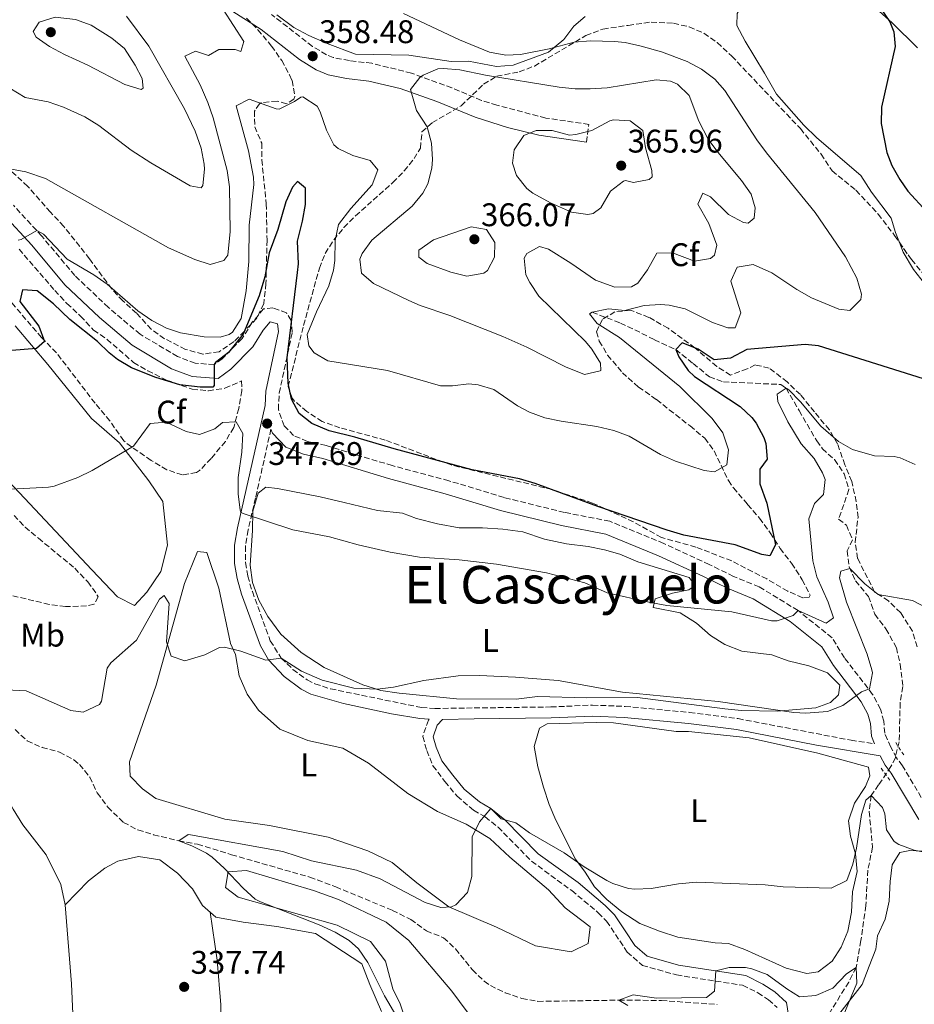
# Model space of a CAD drawing. Units: metres. Extents: x 594086 to 597538, y 4708249 to 4710609.
# Drawn here: x 595240 to 595514, y 4709771 to 4710073 of the extents above; entities that cross this region are included whole.
import ezdxf
from ezdxf.enums import TextEntityAlignment as Align

# ---------------------------------------------------------------- set-up
doc = ezdxf.new("R2010")
doc.units = ezdxf.units.M
doc.header["$MEASUREMENT"] = 0
doc.linetypes.add('DGN Style 2', pattern=[1.739922, 1.043953, -0.695969])
doc.linetypes.add('DGN Style 3', pattern=[2.435891, 1.739922, -0.695969])
for name, color, linetype, lineweight in [('Camino', 7, 'DGN Style 3', 0), ('Cota de punto acotado terreno', 7, 'Continuous', 0), ('Curva de nivel directora', 30, 'Continuous', 30), ('Curva de nivel intermedia', 30, 'Continuous', 0), ('Estanque', 4, 'Continuous', 0), ('Etiqueta de uso rústico', 92, 'Continuous', 0), ('Etiqueta de zona arbolada', 92, 'Continuous', 0), ('Línea de cambio de uso (parcela vista)', 92, 'Continuous', 0), ('Margen derecho', 7, 'Continuous', 0), ('Pontón-alcantarilla (pasos de agua)', 1, 'DGN Style 2', 0), ('Punto acotado terreno (símbolo)', 7, 'Continuous', 0), ('Texto de Área (paraje) menor', 7, 'Continuous', 0), ('Vaguada', 142, 'DGN Style 3', 13), ('Zona arbolada', 92, 'DGN Style 3', 0)]:
    doc.layers.add(name, color=color, linetype=linetype, lineweight=lineweight)
doc.styles.add('Style-Arial', font='arial.ttf')

# ---------------------------------------------------------------- blocks, each defined once
blk = doc.blocks.new('5PATER')
at = {"layer": 'Estanque', "linetype": 'Continuous', "lineweight": 0}
h = blk.add_hatch(color=51, dxfattribs=at)
edge = h.paths.add_edge_path()
edge.add_ellipse((0, 0), major_axis=(-0.11, -0.111), ratio=0.999422, start_angle=0, end_angle=360)

msp = doc.modelspace()

# ---------------------------------------------------------------- linework, layer by layer
at = {"layer": 'Camino', "color": 7, "linetype": 'DGN Style 3', "lineweight": 0}
for points in [[(595413.45, 4710035.3, 364.07), (595414.25, 4710040.78, 364.07), (595400.99, 4710042.72, 363), (595386.04, 4710046.64, 361.64), (595381.29, 4710048.14, 361.17), (595372.25, 4710051.98, 360.23), (595359.85, 4710056.46, 359.13), (595347.73, 4710059.5, 358.01), (595340.8, 4710060.31, 357.76), (595335.89, 4710061.27, 357.79), (595333.8, 4710062.12, 357.81), (595329.5, 4710064.68, 357.88), (595316.94, 4710074.42, 358.55)], [(595518.61, 4709830.38, 336.07), (595510.33, 4709844.3, 336.35), (595508.53, 4709846.7, 336.37), (595506.73, 4709849.98, 336.61), (595504.89, 4709854.3, 337.21), (595504.61, 4709857.9, 337.73), (595503.65, 4709861.58, 338.37), (595501.21, 4709866.14, 339.25), (595492.57, 4709877.34, 342.07), (595488.77, 4709883.5, 343.63), (595478.33, 4709891.82, 345.37), (595466.45, 4709899.1, 346.25), (595458.57, 4709902.3, 346.57), (595451.13, 4709905.98, 347.03), (595437.21, 4709912.38, 347.43), (595420.61, 4709919.18, 347.45), (595406.73, 4709921.9, 347.59), (595388.21, 4709926.46, 347.83), (595371.33, 4709931.59, 347.85), (595353.97, 4709936.23, 347.97), (595333.69, 4709942.39, 348.33), (595327.97, 4709943.67, 348.35), (595323.73, 4709945.43, 348.37), (595320.81, 4709948.39, 348.39), (595319.05, 4709953.43, 348.39), (595319.29, 4709958.47, 348.33), (595323.29, 4709977.03, 348.55), (595322.97, 4709980.71, 348.55), (595321.53, 4709983.03, 348.55), (595317.33, 4709984.55, 348.55), (595314.49, 4709984.23, 348.69), (595311.05, 4709980.15, 348.87), (595307.93, 4709975.19, 349.25), (595301.81, 4709968.95, 349.57), (595299.41, 4709967.19, 349.85), (595293.57, 4709967.59, 350.29), (595288.13, 4709969.67, 350.65), (595276.65, 4709976.47, 351.63), (595266.93, 4709984.71, 352.37), (595256.65, 4709994.47, 353.61), (595246.53, 4710006.55, 355.09), (595237.81, 4710015.99, 356.39)], [(595316.78, 4709947.39, 348.39), (595312.06, 4709926.37, 344.8), (595309.77, 4709916.55, 343.65), (595308.99, 4709911.58, 343.14), (595308.96, 4709906.54, 342.66), (595309.65, 4709902.39, 342.23), (595311.07, 4709897.63, 341.64), (595316.57, 4709882.55, 340.19), (595319.93, 4709877.27, 339.67), (595323.51, 4709873.82, 339.13), (595327.84, 4709870.6, 339.07), (595330.25, 4709869.35, 339.07), (595335.02, 4709867.85, 338.97), (595362.9, 4709862.12, 338.41), (595367.01, 4709861.83, 338.45), (595379.05, 4709861.99, 338.15), (595402.53, 4709862.3, 338.19), (595415.33, 4709862.86, 338.11), (595425.31, 4709862.47, 338.13), (595445.09, 4709860.62, 338.14), (595459.96, 4709858.72, 338.11), (595494.57, 4709852.1, 337.65), (595501.8, 4709851.01, 336.61)], [(595365.28, 4709858.58, 338.39), (595365.02, 4709858.29, 338.37), (595363.31, 4709853.26, 337.93), (595364.54, 4709848.98, 337.45), (595366.43, 4709844.29, 336.93), (595370.11, 4709839.44, 336.17), (595373.81, 4709834.94, 335.85), (595378.88, 4709830.65, 335.45), (595382.43, 4709828.63, 334.77), (595386.38, 4709825.46, 334.41), (595396.67, 4709815.01, 333.97), (595408.99, 4709806.04, 333.73), (595417.12, 4709799.24, 333.37), (595419.65, 4709796.67, 333.29), (595425.99, 4709787.22, 331.65), (595430.61, 4709783.14, 331.05), (595441.07, 4709780.18, 330.41), (595461.35, 4709777.02, 329.35), (595466, 4709774.75, 329.03), (595469.32, 4709772.58, 328.85), (595471.98, 4709770.19, 328.77)]]:
    msp.add_polyline3d(points, dxfattribs=at)
at = {"layer": 'Curva de nivel directora', "color": 30, "linetype": 'Continuous', "lineweight": 30, "elevation": 350, "flags": 128}
for points in [[(595503.61, 4710076.38), (595506.51, 4710072.23), (595507.69, 4710069.1), (595508.13, 4710064.62), (595503.97, 4710046.06), (595503.83, 4710041.08), (595505.57, 4710032.16), (595507.05, 4710028.22), (595509.51, 4710023.84), (595512.01, 4710020.3), (595517.81, 4710013.98)], [(595323.05, 4709956.55), (595322.04, 4709961.45), (595321.77, 4709969.27), (595324.96, 4709995.44), (595325.17, 4709998.07), (595324.89, 4710005.03), (595326.45, 4710011.11), (595327.33, 4710016.23), (595327.35, 4710021.23), (595324.93, 4710023.27), (595323.41, 4710021.59), (595321.38, 4710017), (595318.85, 4710008.55), (595316.21, 4710001.43), (595314.85, 4709994.07), (595313.13, 4709988.23), (595308.21, 4709976.55), (595303.73, 4709970.9), (595299.77, 4709967.82), (595299.41, 4709967.19), (595299.36, 4709960.77), (595298.97, 4709960.31), (595295.05, 4709960.23), (595288.81, 4709960.95), (595281.49, 4709963.19), (595274.01, 4709966.15), (595269.73, 4709968.75), (595267.17, 4709970.79), (595263.62, 4709974.31), (595255.09, 4709980.98), (595250.13, 4709985.83), (595245.09, 4709989.83), (595240.61, 4709990.07), (595239.81, 4709986.55), (595245.61, 4709978.95), (595247.33, 4709974.25), (595244.89, 4709972.07), (595222.13, 4709970.23)], [(595531.13, 4709958.3), (595484.62, 4709972.89), (595480.57, 4709973.34), (595462.61, 4709971.82), (595457.61, 4709969.18), (595452.62, 4709968.67), (595447.73, 4709971.9), (595442.77, 4709973.82), (595440.85, 4709971.82), (595441.77, 4709969.58), (595444.65, 4709965.42), (595446.61, 4709963.58), (595460.61, 4709954.38), (595464.2, 4709950.95), (595465.53, 4709949.26), (595467.84, 4709944.82), (595468.49, 4709943.02), (595468.89, 4709938.22), (595466.65, 4709935.1), (595466.61, 4709930.62), (595468.73, 4709924.7), (595471.41, 4709911.98), (595469.69, 4709908.62), (595467.25, 4709909.02), (595459.05, 4709911.98), (595443.31, 4709914.94), (595438.17, 4709916.44), (595416.93, 4709923.74), (595397.73, 4709930.78), (595392.93, 4709932.22), (595378.41, 4709934.95), (595354.53, 4709941.35), (595342.47, 4709944.99), (595334.57, 4709946.87), (595329.33, 4709949.11), (595325.43, 4709952.23), (595323.05, 4709956.55)]]:
    msp.add_lwpolyline(points, dxfattribs=at)
at = {"layer": 'Curva de nivel intermedia', "color": 30, "linetype": 'Continuous', "lineweight": 0, "flags": 128}
for points, elevation in [([(595302.13, 4710075.99), (595308.41, 4710066.15), (595307.49, 4710063.11), (595305.81, 4710063.75), (595300.79, 4710063.73), (595297.61, 4710061.91), (595293.61, 4710063.19), (595290.33, 4710061.67), (595295.05, 4710052.87), (595297.45, 4710047.51), (595299.08, 4710042.78), (595303.33, 4710026.63), (595304.05, 4710021.68), (595304.27, 4710007.95), (595303.53, 4710000.72), (595302.33, 4709999.03), (595298.13, 4709997.83), (595293.4, 4709999.43), (595285.37, 4710002.95), (595247.65, 4710024.23), (595241.61, 4710026.23), (595234.53, 4710027.59)], 360), ([(595357.45, 4710074.78), (595374.61, 4710066.7), (595383.81, 4710062.94), (595388.77, 4710061.96), (595393.29, 4710062.14), (595402.05, 4710063.9), (595409.73, 4710065.98), (595414.72, 4710066.33), (595422.04, 4710066.17), (595425.37, 4710065.82), (595430.26, 4710064.77), (595436.48, 4710062.97), (595444.35, 4710060.03), (595448.73, 4710057.66), (595452.8, 4710054.67), (595455.93, 4710051.18), (595465.73, 4710036.06), (595468.7, 4710032.04), (595483.57, 4710013.82)], 355), ([(595272.49, 4710073.91), (595279.37, 4710064.79), (595290.29, 4710045.51), (595293.53, 4710038.71), (595295.37, 4710033.51), (595296.28, 4710028.57), (595296.45, 4710027.03), (595295.91, 4710022.1), (595295.41, 4710021.35), (595292.01, 4710021.99), (595279.93, 4710028.95), (595273.89, 4710032.87), (595264.05, 4710040.47), (595259.77, 4710043.04), (595253.17, 4710046.07), (595248.45, 4710047.73), (595241.41, 4710049.03), (595236.73, 4710051.83)], 365), ([(595250.61, 4710073.67), (595245.77, 4710072.07), (595243.93, 4710069.27), (595244.81, 4710067.51), (595248.91, 4710064.64), (595253.48, 4710062.15), (595260.69, 4710058.87), (595272.01, 4710052.95), (595277.01, 4710051.5), (595277.57, 4710051.83), (595277.29, 4710054.79), (595275.17, 4710058.95), (595271.93, 4710064.07), (595268.04, 4710067.21), (595261.65, 4710071.19), (595256.82, 4710072.92), (595250.61, 4710073.67)], 370), ([(595369.65, 4710057.94), (595367.89, 4710057.82), (595363.38, 4710055.83), (595362.45, 4710055.1), (595359.53, 4710051.5), (595361.41, 4710045.02), (595364.65, 4710039.98), (595365.98, 4710035.07), (595366.3, 4710030.03), (595366.05, 4710027.34), (595364.82, 4710022.54), (595363.29, 4710019.66), (595360.1, 4710015.75), (595347.73, 4710005.27), (595344.73, 4710001.21), (595343.97, 4709999.51), (595344.53, 4709995.19), (595348.21, 4709991.99), (595359.03, 4709986.77), (595362.53, 4709985.27), (595371.65, 4709982.22), (595387.89, 4709975.82), (595395.21, 4709972.54), (595407.05, 4709966.46), (595412.85, 4709964.14), (595417.71, 4709965.23), (595417.93, 4709965.42), (595417.81, 4709967.66), (595415.13, 4709971.9), (595413.17, 4709974.22), (595398.93, 4709988.14), (595396.1, 4709992.3), (595394.93, 4709994.7), (595394.34, 4709999.75), (595395.21, 4710001.26), (595399.09, 4710003.34), (595401.89, 4710002.54), (595408.73, 4709998.3), (595416.29, 4709993.1), (595422.21, 4709990.86), (595427.25, 4709990.98), (595429.25, 4709992.14), (595432.21, 4709996.19), (595435.09, 4710001.34), (595439.89, 4710001.42), (595446.65, 4709998.86), (595451.46, 4709999.65), (595452.77, 4710000.7), (595453.49, 4710003.82), (595451.01, 4710010.46), (595447.65, 4710016.38), (595449.13, 4710019.66), (595451.53, 4710018.54), (595457.01, 4710013.18), (595461.59, 4710010.69), (595463.01, 4710010.54), (595464.89, 4710012.06), (595465.21, 4710015.18), (595463.93, 4710019.42), (595461.01, 4710023.56), (595453.73, 4710032.22), (595450.82, 4710036.29), (595447.97, 4710041.74), (595445.01, 4710049.58), (595441.42, 4710053.14), (595439.21, 4710054.06), (595434.85, 4710054.38), (595419.85, 4710052), (595414.65, 4710051.62), (595410.05, 4710051.66), (595405.08, 4710052.18), (595382.57, 4710055.82), (595374.65, 4710057.5), (595369.65, 4710057.94)], 360), ([(595483.57, 4710013.82), (595492.85, 4710000.22), (595496.37, 4709993.66), (595497.78, 4709988.74), (595497.57, 4709987.1), (595494.17, 4709983.74), (595490.89, 4709984.14), (595482.45, 4709987.66), (595478.01, 4709990.14), (595470.29, 4709995.26), (595464.57, 4709997.9), (595459.65, 4709997.08), (595457.77, 4709992.78), (595460.77, 4709983.02), (595459.05, 4709978.46), (595456.81, 4709978.46), (595452.08, 4709980.08), (595443.77, 4709984.22), (595438.87, 4709985.39), (595436.17, 4709985.58), (595431.17, 4709985.29), (595425.25, 4709983.74), (595420.21, 4709984.22), (595415.24, 4709983.26), (595414.41, 4709982.78), (595416.81, 4709979.74), (595423.57, 4709975.5), (595442.13, 4709960.46), (595451.97, 4709950.62), (595455.29, 4709946.3), (595457.01, 4709941.1), (595456.49, 4709936.46), (595452.77, 4709934.38), (595449.61, 4709934.78), (595440.73, 4709937.58), (595436.18, 4709939.67), (595426.53, 4709945.26), (595421.85, 4709947.03), (595416.68, 4709948.18), (595405.69, 4709949.82), (595400.73, 4709950.86), (595396.05, 4709952.65), (595392.33, 4709954.54), (595385.13, 4709959.58), (595380.28, 4709960.96), (595377.45, 4709961.26), (595372.42, 4709960.65), (595368.73, 4709960.71), (595352.53, 4709965.35), (595334.21, 4709968.31), (595329.99, 4709970.83), (595328.37, 4709972.95), (595327.85, 4709976.39), (595330.73, 4709983.35), (595334.53, 4709991.35), (595335.91, 4709996.16), (595336.37, 4709999.11), (595336.41, 4710005.19), (595337.48, 4710010.1), (595341.29, 4710014.97), (595347.77, 4710022.23), (595349.57, 4710026.87), (595347.21, 4710029.67), (595341.89, 4710031.27), (595337.33, 4710033.38), (595336.09, 4710034.55), (595333.79, 4710038.99), (595331.87, 4710044.67), (595330.97, 4710046.31), (595326.58, 4710049.18), (595325.89, 4710049.11), (595324.01, 4710047.75), (595319.34, 4710045.46), (595318.33, 4710045.59), (595310.05, 4710048.55), (595306.09, 4710046.47), (595309.88, 4710032.67), (595311.42, 4710024.62), (595311.49, 4710022.31), (595310.12, 4710009.88), (595310.01, 4709998.79), (595309.17, 4709989.75), (595307.65, 4709981.35), (595304.99, 4709977.16), (595303.97, 4709976.39), (595301.25, 4709975.59), (595296.25, 4709975.7), (595289.07, 4709976.94), (595284.73, 4709978.39), (595280.24, 4709980.69), (595275.97, 4709983.67), (595266.61, 4709991.83), (595262.43, 4709994.71), (595254.33, 4709999.51), (595247.01, 4710007.13), (595244.98, 4710008.22), (595240.18, 4710005.51), (595239.29, 4710005.35)], 355), ([(595421.79, 4710042.21), (595420.65, 4710041.9), (595415.13, 4710038.94), (595410.23, 4710037.68), (595408.25, 4710037.5), (595403.01, 4710038.86), (595398.07, 4710038.88), (595394.29, 4710037.42), (595391.33, 4710032.94), (595390.81, 4710028.94), (595392.05, 4710025.1), (595395.18, 4710021.11), (595397.09, 4710019.66), (595402.49, 4710016.78), (595408.93, 4710013.9), (595413.94, 4710013.16), (595415.57, 4710013.5), (595417.93, 4710015.26), (595420.85, 4710020.3), (595424.84, 4710023.37), (595425.45, 4710023.58), (595427.89, 4710022.94), (595432.71, 4710023.93), (595433.61, 4710024.7), (595433.49, 4710026.62), (595431.57, 4710033.58), (595430.73, 4710038.86), (595426.85, 4710041.82), (595421.79, 4710042.21)], 365), ([(595378.17, 4710009.34), (595366.57, 4710005.42), (595362.09, 4710002.22), (595362.09, 4710000.06), (595364.65, 4709998.14), (595371.93, 4709995.5), (595376.79, 4709994.3), (595382.04, 4709995.24), (595383.17, 4709996.06), (595385.25, 4710000.14), (595385.41, 4710004.54), (595382.81, 4710008.54), (595378.17, 4710009.34)], 365), ([(595514.21, 4709936.54), (595509.62, 4709938.6), (595507.85, 4709939.02), (595501.73, 4709939.26), (595495.05, 4709941.18), (595490.7, 4709943.67), (595485.37, 4709948.34), (595479.09, 4709955.82), (595475.47, 4709959.42), (595474.69, 4709959.98), (595471.89, 4709958.14), (595472.17, 4709955.9), (595475.17, 4709949.66), (595479.33, 4709942.86), (595483.25, 4709938.38), (595485.84, 4709934.05), (595486.69, 4709931.98), (595486.17, 4709927.34), (595483.41, 4709924.62), (595481.63, 4709919.92), (595482.89, 4709907.02), (595484.05, 4709902.16), (595487.53, 4709894.38), (595489.25, 4709889.65), (595486.97, 4709887.98), (595478.33, 4709891.82), (595476.85, 4709890.3), (595471.98, 4709888.68), (595470.17, 4709888.7), (595458.06, 4709891.47), (595438.11, 4709893.42), (595432.57, 4709894.43), (595419.85, 4709897.26), (595413.01, 4709900.3), (595401.21, 4709903.39), (595385.93, 4709906.07), (595374.47, 4709907.35), (595362.28, 4709908.21)], 345), ([(595362.28, 4709908.21), (595353.29, 4709909.75), (595343.53, 4709911.94), (595334.69, 4709914.39), (595323.49, 4709916.55), (595308.3, 4709921.57), (595307.56, 4709922.01), (595307.33, 4709922.63), (595306.77, 4709927.63), (595306.71, 4709932.62), (595307.85, 4709940.31), (595308.13, 4709946.07), (595306.09, 4709949.67), (595301.97, 4709949.43), (595299.61, 4709947.51), (595294.82, 4709945.81), (595290.77, 4709946.71), (595284.69, 4709949.51), (595279.73, 4709949.11), (595274.61, 4709942.23), (595262.01, 4709934.79), (595257.55, 4709932.55), (595250.34, 4709929.9), (595248.57, 4709929.59), (595235.21, 4709928.92)], 345), ([(595517.89, 4709892.54), (595513.46, 4709894.89), (595502.85, 4709896.78), (595498.85, 4709899.98), (595494.21, 4709904.7), (595491.45, 4709903.9), (595491.01, 4709901.82), (595493.17, 4709894.38), (595499.49, 4709878.46), (595500.93, 4709873.66), (595501.13, 4709872.78), (595500.25, 4709867.88), (595497.81, 4709866.94), (595492.05, 4709862.7), (595487.35, 4709860.91), (595480.68, 4709860.35), (595477.05, 4709860.62), (595453.88, 4709863.96)], 340), ([(595453.88, 4709863.96), (595424.53, 4709866.78), (595404.85, 4709870.41), (595391.69, 4709871.43), (595380.73, 4709871.89), (595374.13, 4709871.83), (595363.59, 4709870.45), (595354.37, 4709868.31), (595349.39, 4709867.71), (595342.19, 4709868.08), (595332.45, 4709870.55), (595326.09, 4709873.27), (595319.93, 4709877.27), (595315.21, 4709876.63), (595307.53, 4709879.43), (595302.57, 4709880.59), (595301.01, 4709880.55), (595296.49, 4709878.23), (595290.37, 4709876.39), (595286.21, 4709877.83), (595284.73, 4709882.23), (595285.61, 4709893.99), (595284.05, 4709896.47), (595282.57, 4709895.35), (595275.53, 4709882.79), (595267.67, 4709875.82), (595266.53, 4709874.23), (595264.78, 4709864.09), (595264.21, 4709863.03), (595259.25, 4709860.71), (595255.41, 4709861.19), (595241.73, 4709867.27), (595235.57, 4709867.59)], 340), ([(595523.05, 4709816.54), (595513.89, 4709818.46), (595509.24, 4709820.19), (595507.77, 4709821.1), (595505.41, 4709824.62), (595504.94, 4709829.56), (595504.25, 4709831.5), (595500.77, 4709835.18), (595499.13, 4709833.74), (595497.77, 4709829.34), (595496.21, 4709819.02), (595495.16, 4709814.14), (595493.31, 4709809.18), (595488.44, 4709806.8), (595473.81, 4709807.24), (595468.25, 4709807.82), (595447.24, 4709808.64), (595441.73, 4709808.14), (595433.33, 4709806.7), (595428.32, 4709806.48), (595426.37, 4709806.7), (595421.58, 4709808.16), (595419.73, 4709809.1), (595412.81, 4709813.35), (595406.65, 4709817.59), (595396.05, 4709823.75), (595391.85, 4709826.79), (595387.29, 4709827.99), (595384.17, 4709831.19), (595380.65, 4709827.11), (595378.45, 4709822.52), (595378.37, 4709810.31), (595377.05, 4709805.49), (595373.41, 4709801.67), (595372.09, 4709801.03), (595368.85, 4709800.87), (595364.09, 4709802.39), (595350.23, 4709809.59), (595342.97, 4709812.28), (595329.17, 4709815.18), (595320.41, 4709817.99), (595292.09, 4709823.07), (595291.37, 4709823.19), (595288.49, 4709821.27)], 335), ([(595288.49, 4709821.27), (595292.57, 4709819.75), (595297.03, 4709817.51), (595298.77, 4709816.31), (595302.44, 4709812.9), (595308.21, 4709806.79), (595311.96, 4709803.43), (595313.57, 4709802.55), (595331.53, 4709795.59), (595336.41, 4709793.27), (595340.74, 4709790.75), (595343.65, 4709788.15), (595346.43, 4709783.98), (595351.53, 4709773.83), (595358.1, 4709762.66)], 335), ([(595491.38, 4709765.59), (595496.32, 4709777.66), (595496.13, 4709782.46), (595493.24, 4709780.54), (595488.96, 4709776.14), (595483.84, 4709773.9), (595478.77, 4709773.52), (595474.92, 4709775.9), (595468.85, 4709780.3), (595464.16, 4709782.1), (595462.21, 4709782.46), (595457.2, 4709782.52), (595453.13, 4709781.42), (595452.77, 4709775.26), (595450.29, 4709773.26), (595434.93, 4709773.12), (595427.77, 4709774.07), (595423.45, 4709772.47), (595426.21, 4709770.87)], 330)]:
    msp.add_lwpolyline(points, dxfattribs=dict(at, elevation=elevation))
at = {"layer": 'Línea de cambio de uso (parcela vista)', "color": 92, "linetype": 'Continuous', "lineweight": 0}
for points in [[(595509.44, 4710004.59, 351.01), (595508.25, 4710007.66, 350.99), (595506.93, 4710012.06, 350.97), (595500.89, 4710020.06, 350.49), (595497.57, 4710025.1, 350.37), (595484.13, 4710036.7, 350.77), (595480.09, 4710040.54, 351.09), (595471.73, 4710050.06, 351.25), (595468.05, 4710056.46, 351.21), (595462.09, 4710066.22, 350.53), (595459.53, 4710071.1, 349.97), (595459.69, 4710074.78, 349.69), (595461.53, 4710077.9, 349.65), (595464.45, 4710080.62, 349.23), (595468.93, 4710083.02, 348.95), (595473.65, 4710085.1, 348.91), (595478.81, 4710086.3, 348.83), (595483.49, 4710085.66, 348.85), (595489.05, 4710084.22, 348.91), (595494.65, 4710081.66, 349.19), (595503.25, 4710075.42, 349.73), (595507.21, 4710071.9, 349.71)], [(595413.09, 4710073.82, 351.47), (595409.61, 4710070.86, 352.07), (595406.53, 4710066.78, 353.07), (595401.81, 4710062.86, 353.87), (595391.01, 4710058.94, 354.59), (595385.93, 4710058.46, 355.05), (595377.33, 4710060.14, 355.57), (595372.05, 4710060.06, 355.95), (595359.05, 4710061.98, 356.63), (595342.73, 4710062.3, 356.75), (595334.05, 4710065.51, 356.99), (595328.37, 4710067.99, 357.21), (595323.77, 4710070.47, 357.45), (595318.61, 4710074.31, 357.61)], [(595507.21, 4710071.9, 349.71), (595514.93, 4710064.22, 348.99)], [(595524.13, 4709988.34, 350.69), (595521.25, 4709988.94, 350.93), (595517.13, 4709991.98, 351.03), (595513.69, 4709996.3, 351.07), (595510.61, 4710001.58, 351.03), (595509.44, 4710004.59, 351.01)], [(595238.41, 4709979.03, 350.66), (595248.37, 4709967.19, 348.68), (595261.73, 4709950.63, 346.42), (595270.33, 4709943.19, 344.72), (595279.33, 4709931.59, 343.36), (595283.65, 4709925.27, 342.56), (595285.05, 4709911.91, 341.4), (595283.01, 4709903.75, 341.28), (595278.77, 4709897.51, 341.1), (595274.93, 4709893.43, 341.1)], [(595274.93, 4709893.43, 341.1), (595269.73, 4709895.99, 341.18), (595261.89, 4709904.31, 341.82), (595233.17, 4709934.71, 346.42)], [(595374.49, 4709917.19, 345.44), (595381.57, 4709917.19, 345.52), (595387.85, 4709916.78, 345.56), (595394.01, 4709915.98, 345.56), (595400.61, 4709913.74, 345.56), (595407.41, 4709912.3, 345.6), (595414.01, 4709911.5, 345.78), (595418.97, 4709910.46, 346), (595423.69, 4709909.1, 346.42), (595429.21, 4709906.78, 346.64), (595444.97, 4709901.98, 346.7), (595446.81, 4709899.5, 346.44), (595444.89, 4709898.14, 346.16), (595439.81, 4709897.18, 345.12), (595434.57, 4709895.42, 343.84), (595433.97, 4709892.78, 343.64), (595442.21, 4709891.1, 343.52), (595447.25, 4709887.98, 343.22), (595451.49, 4709884.14, 342.98), (595455.93, 4709881.42, 342.62), (595461.13, 4709879.42, 341.96), (595470.33, 4709878.3, 341.84), (595475.33, 4709876.46, 341.5), (595481.69, 4709874.94, 341.26), (595487.41, 4709872.78, 340.9), (595491.13, 4709869.02, 340.72), (595490.69, 4709865.98, 340.38), (595488.33, 4709863.66, 340.12), (595483.81, 4709862.06, 339.8), (595471.89, 4709861.02, 339.5), (595460.97, 4709861.26, 339.5), (595455.93, 4709861.74, 339.48), (595429.17, 4709865.18, 339.4), (595413.45, 4709865.1, 339.42), (595398.49, 4709865.51, 339.42), (595391.89, 4709864.71, 339.42), (595373.69, 4709864.79, 339.54), (595357.17, 4709866.39, 339.94), (595356.05, 4709866.55, 340.28), (595350.49, 4709867.35, 340.32), (595344.93, 4709869.11, 340.3), (595333.05, 4709874.39, 340.68), (595326.01, 4709879.03, 341.1), (595319.77, 4709884.55, 341.82), (595315.81, 4709889.99, 342.26), (595313.01, 4709895.03, 342.7), (595311.09, 4709900.47, 342.98), (595310.37, 4709905.75, 343.22), (595311.13, 4709916.39, 344.38), (595311.17, 4709922.23, 345.04), (595312.85, 4709927.83, 345.52), (595315.17, 4709929.59, 345.68), (595318.81, 4709929.19, 345.64), (595331.85, 4709926.71, 344.92), (595339.17, 4709924.95, 344.64), (595349.41, 4709922.47, 344.72), (595357.09, 4709921.67, 344.96), (595361.37, 4709919.99, 345.02), (595367.81, 4709918.39, 345.18), (595374.49, 4709917.19, 345.44)], [(595408.81, 4709787.27, 334.46), (595397.85, 4709789.11, 334.82), (595385.93, 4709794.79, 334.96), (595371.29, 4709801.03, 335.48), (595361.49, 4709808.39, 336.1), (595353.89, 4709814.63, 336.36), (595346.49, 4709818.23, 336.44), (595334.33, 4709822.39, 336.44), (595316.33, 4709825.99, 336.54), (595302.65, 4709827.91, 337.22), (595281.53, 4709834.23, 338.2), (595277.37, 4709837.19, 338.28), (595273.65, 4709841.11, 338.34), (595273.45, 4709845.51, 338.4), (595281.61, 4709868.95, 339.56), (595290.25, 4709900.07, 341.3), (595294.29, 4709909.91, 341.96), (595297.13, 4709909.59, 341.08), (595300.77, 4709898.71, 339.8), (595304.33, 4709881.75, 339.48), (595305.93, 4709878.39, 339.5), (595307.05, 4709871.83, 339.18), (595309.45, 4709866.23, 338.34), (595312.93, 4709861.35, 337.52), (595319.49, 4709855.51, 337.12), (595328.05, 4709852.07, 336.56), (595338.77, 4709849.67, 336), (595346.65, 4709845.03, 335.76), (595358.77, 4709835.83, 335.64), (595367.85, 4709830.31, 335.48), (595376.61, 4709826.39, 334.88), (595383.85, 4709821.99, 334.12), (595390.01, 4709816.31, 334.08), (595401.85, 4709806.23, 334.06), (595406.93, 4709800.79, 334.06), (595414.57, 4709794.95, 334.06), (595413.97, 4709789.83, 334.18), (595408.81, 4709787.27, 334.46)], [(595440.93, 4709854.78, 337.62), (595444.81, 4709854.78, 337.4), (595463.37, 4709852.86, 336.98), (595484.41, 4709848.14, 337.08), (595499.97, 4709843.9, 337.04), (595500.33, 4709841.18, 336.96), (595498.97, 4709837.9, 336.8), (595495.65, 4709832.78, 336.4), (595493.81, 4709827.42, 336.08), (595494.41, 4709822.7, 335.7), (595495.97, 4709817.34, 335.4), (595496.41, 4709811.9, 335.12), (595495.01, 4709805.66, 334.56), (595494.69, 4709799.42, 334.22), (595493.57, 4709793.58, 333.66), (595491.57, 4709788.7, 333.52), (595488.81, 4709784.46, 333.28), (595484.53, 4709781.18, 333.12), (595481.01, 4709780.62, 333.1), (595474.69, 4709782.3, 333.08), (595462.05, 4709787.98, 333.28), (595457.05, 4709789.82, 333.4), (595452.93, 4709790.06, 333.58), (595441.53, 4709791.82, 333.86), (595435.89, 4709793.58, 334.06), (595429.89, 4709795.98, 334.3), (595424.33, 4709799.5, 334.66), (595419.69, 4709803.27, 334.98), (595415.93, 4709807.19, 335.1), (595413.13, 4709811.67, 335.38), (595410.09, 4709815.67, 335.74), (595404.13, 4709827.59, 336.22), (595402.05, 4709832.39, 336.9), (595400.33, 4709837.75, 337.54), (595398.57, 4709843.91, 338.28), (595397.45, 4709850.23, 338.62), (595399.05, 4709855.83, 338.52), (595401.45, 4709857.11, 338.48), (595416.41, 4709857.58, 337.64), (595421.77, 4709857.42, 337.66), (595440.93, 4709854.78, 337.62)], [(595224.97, 4709849.45, 339.45), (595227.45, 4709845.19, 339.43), (595230.41, 4709843.19, 339.41), (595232.77, 4709840.55, 339.21), (595237.73, 4709831.03, 339.13), (595240.73, 4709826.15, 339.13), (595247.85, 4709816.95, 339.11), (595252.37, 4709807.91, 338.91), (595253.65, 4709801.67, 338.87)], [(595253.65, 4709801.67, 338.87), (595260.85, 4709809.03, 338.83), (595265.89, 4709812.87, 338.55), (595269.81, 4709815.03, 338.41), (595276.17, 4709816.47, 338.05), (595282.73, 4709815.43, 337.69), (595288.09, 4709811.35, 337.55), (595292.69, 4709806.55, 337.49), (595295.77, 4709801.43, 337.47), (595299.85, 4709797.91, 337.45), (595308.29, 4709796.39, 336.97), (595318.57, 4709795.03, 336.51), (595330.45, 4709792.87, 335.97), (595344.61, 4709783.59, 335.41), (595347.05, 4709777.27, 335.21), (595350.69, 4709769.03, 335.19)], [(595491.16, 4709768.46, 330.24), (595498.04, 4709777.26, 331.02), (595500.12, 4709782.86, 331.14), (595502.17, 4709788.14, 331.98), (595502.73, 4709792.14, 332.84), (595505.05, 4709797.26, 333.12), (595506.29, 4709802.78, 333.88), (595506.53, 4709808.86, 334.52), (595507.17, 4709813.98, 334.84), (595509.49, 4709817.74, 335), (595512.57, 4709818.3, 334.94), (595518.49, 4709818.06, 334.92), (595529.85, 4709813.9, 334.54), (595545.05, 4709809.42, 334.04), (595560.73, 4709807.18, 334.02), (595572.53, 4709807.5, 334.02), (595577.57, 4709808.54, 334), (595581.69, 4709811.26, 334), (595582.77, 4709812.37, 334.03)], [(595358.41, 4709765.27, 333.77), (595356.41, 4709771.35, 333.69), (595354.09, 4709775.91, 333.73), (595351.85, 4709784.39, 333.77), (595347.33, 4709790.47, 333.93), (595337.09, 4709795.43, 333.93), (595306.73, 4709804.07, 334.69), (595302.81, 4709807.03, 334.83), (595303.65, 4709811.83, 335.07), (595309.29, 4709812.15, 335.05), (595329.81, 4709806.07, 334.21), (595337.45, 4709803.35, 334.09), (595352.05, 4709796.39, 333.65), (595359.01, 4709790.79, 333.27), (595372.25, 4709775.19, 332.43), (595379.29, 4709765.75, 332.21)], [(595253.65, 4709801.67, 338.87), (595255.65, 4709777.51, 339.09), (595256.57, 4709756.79, 340.21), (595257.76, 4709712.31, 343.67), (595255.96, 4709692.07, 345.91), (595254.12, 4709675.11, 348.21), (595252.39, 4709662.56, 350.31)], [(595302.48, 4709719.43, 342.05), (595301.64, 4709732.23, 340.71), (595301.41, 4709745.27, 339.21), (595301.37, 4709771.03, 338.07), (595300.33, 4709784.71, 337.55), (595298.13, 4709799.38, 337.46)]]:
    msp.add_polyline3d(points, dxfattribs=at)
at = {"layer": 'Margen derecho', "color": 7, "linetype": 'Continuous', "lineweight": 0}
for points in [[(595305.1, 4710075.35, 359.49), (595313.76, 4710069.88, 358.55), (595325.57, 4710060.66, 357.9), (595330.65, 4710057.5, 357.81), (595334.29, 4710055.93, 357.79), (595339.95, 4710054.83, 357.76), (595346.73, 4710054.04, 358.01), (595356.41, 4710051.73, 358.96), (595367.62, 4710047.83, 359.98), (595379.37, 4710042.94, 361.17), (595389.28, 4710039.87, 362.07), (595398.93, 4710037.43, 362.92), (595413.45, 4710035.3, 364.07)], [(595234.83, 4710013.13, 356.39), (595243.43, 4710003.82, 355.09), (595253.63, 4709991.63, 353.61), (595264.17, 4709981.63, 352.37), (595274.24, 4709973.09, 351.63), (595286.33, 4709965.93, 350.65), (595292.67, 4709963.51, 350.29), (595300.63, 4709962.96, 349.85), (595304.52, 4709965.81, 349.57), (595311.19, 4709972.61, 349.25), (595314.39, 4709977.7, 348.87), (595316.58, 4709980.31, 348.69), (595318.78, 4709979.63, 348.55), (595319.12, 4709977.29, 348.55), (595315.18, 4709959, 348.33), (595314.97, 4709954.67, 348.39), (595306.47, 4709917.19, 343.65), (595305.63, 4709911.85, 343.14), (595305.6, 4709906.28, 342.66), (595306.37, 4709901.63, 342.23), (595307.79, 4709896.86, 341.67), (595313.54, 4709881.05, 340.19), (595316.02, 4709876.73, 339.82), (595320.87, 4709871.64, 339.16), (595326.04, 4709867.74, 339.07), (595328.96, 4709866.23, 339.07), (595339.04, 4709863.39, 338.88), (595353.68, 4709860.18, 338.58), (595362.44, 4709858.78, 338.41), (595365.28, 4709858.58, 338.39)], [(595501.8, 4709851.01, 336.61), (595500.82, 4709853.31, 337.21), (595500.52, 4709857.22, 337.73), (595499.77, 4709860.07, 338.37), (595497.73, 4709863.89, 339.25), (595489.16, 4709874.99, 342.07), (595485.63, 4709880.72, 343.63), (595475.95, 4709888.44, 345.37), (595464.58, 4709895.41, 346.25), (595456.87, 4709898.54, 346.57), (595449.35, 4709902.26, 347.03), (595435.56, 4709908.6, 347.43), (595419.42, 4709915.21, 347.45), (595405.84, 4709917.87, 347.59), (595387.11, 4709922.48, 347.83), (595370.19, 4709927.61, 347.85), (595352.83, 4709932.25, 347.97), (595332.63, 4709938.39, 348.33), (595326.72, 4709939.71, 348.35), (595321.37, 4709941.93, 348.37), (595317.22, 4709946.15, 348.39), (595316.78, 4709947.39, 348.39)], [(595475.44, 4709767.9, 328.77), (595474.84, 4709771.74, 328.77), (595471.2, 4709775.02, 328.85), (595467.53, 4709777.42, 329.03), (595462.29, 4709779.98, 329.35), (595441.73, 4709783.18, 330.41), (595432.13, 4709785.9, 331.05), (595428.33, 4709789.26, 331.65), (595425.33, 4709793.74, 332.65), (595422.05, 4709798.63, 333.29), (595419.21, 4709801.51, 333.37), (595410.89, 4709808.47, 333.73), (595398.69, 4709817.35, 333.97), (595388.45, 4709827.75, 334.41), (595384.17, 4709831.19, 334.77), (595380.65, 4709833.19, 335.45), (595376.01, 4709837.11, 335.85), (595372.53, 4709841.35, 336.17), (595369.13, 4709845.83, 336.93), (595367.45, 4709849.99, 337.45), (595366.53, 4709853.19, 337.93), (595367.73, 4709856.71, 338.37), (595369.33, 4709858.5, 338.45), (595379.09, 4709858.63, 338.15), (595402.62, 4709858.95, 338.19), (595415.33, 4709859.5, 338.11), (595425.08, 4709859.11, 338.13), (595444.72, 4709857.28, 338.14), (595459.43, 4709855.4, 338.11), (595483.98, 4709850.57, 338.23), (595503.46, 4709847.35, 336.61), (595505.05, 4709844.46, 336.37), (595506.89, 4709842, 336.35), (595515.32, 4709827.83, 336.07)]]:
    msp.add_polyline3d(points, dxfattribs=at)
at = {"layer": 'Pontón-alcantarilla (pasos de agua)', "color": 1, "linetype": 'DGN Style 2', "lineweight": 0, "extrusion": (-0.002285, 0.003515, 0.999991), "elevation": 15529.55, "flags": 128}
msp.add_lwpolyline([(595509.94, 4709822.09), (595507.34, 4709826.09)], dxfattribs=at)
at = {"layer": 'Pontón-alcantarilla (pasos de agua)', "color": 1, "linetype": 'DGN Style 2', "lineweight": 0, "extrusion": (0.006022, -0.007923, 0.99995), "elevation": -33394.92, "flags": 128}
msp.add_lwpolyline([(595490.95, 4709726.74), (595493.99, 4709722.74)], dxfattribs=at)
at = {"layer": 'Vaguada', "color": 142, "linetype": 'DGN Style 3', "lineweight": 13}
for points in [[(595415.24, 4709983.26, 355), (595423.89, 4709979.9, 354.28), (595428.33, 4709977.87, 353.29), (595434.29, 4709974.78, 351.39), (595440.85, 4709971.82, 350), (595446.21, 4709967.5, 348.8), (595451.17, 4709963.42, 348.08), (595455.45, 4709961.9, 347.38), (595473.08, 4709961.09, 345.23), (595474.69, 4709959.98, 345), (595478.65, 4709953.1, 343.8), (595484.06, 4709943.83, 343.49), (595485.81, 4709941.42, 343.41), (595489.53, 4709938.06, 342.98), (595492.45, 4709933.74, 342.72), (595493.92, 4709928.91, 342.46), (595490.77, 4709919.82, 341.7), (595493.17, 4709917.98, 341.43), (595495.05, 4709913.5, 340.82), (595493.37, 4709910.14, 340.52), (595494.04, 4709905.21, 340.04), (595495.93, 4709900.94, 339.81), (595499.93, 4709896.14, 339.3), (595501.85, 4709890.7, 338.97), (595505.29, 4709886.22, 338.7), (595508.49, 4709880.46, 338.34), (595509.61, 4709875.42, 338.16), (595510.49, 4709868.54, 337.78), (595509.65, 4709863.61, 337.61), (595509.33, 4709851.66, 337), (595508.16, 4709846.76, 336.81), (595506.81, 4709844.06, 336.7), (595503.05, 4709838.46, 335), (595500.77, 4709835.18, 335), (595500.14, 4709830.24, 334.82), (595501.17, 4709819.34, 333.77), (595499.73, 4709812.3, 333.04), (595499.13, 4709801.42, 331.46), (595497.61, 4709790.7, 331.22), (595496.13, 4709782.46, 330), (595493.86, 4709778.02, 329.69), (595482.14, 4709759.04, 328.12)], [(595238.33, 4709855.35, 336.72), (595242.05, 4709851.91, 336.66), (595246.62, 4709849.89, 336.6), (595251.97, 4709848.47, 336.67), (595256.37, 4709846.13, 336.65), (595258.09, 4709844.71, 336.61), (595261.21, 4709840.8, 336.47), (595263.54, 4709835.95, 336.26), (595266.77, 4709831.6, 336.16), (595271.57, 4709826.95, 336), (595275.99, 4709824.63, 335.79), (595280.79, 4709823.16, 335.48), (595288.49, 4709821.27, 335), (595294.25, 4709820.23, 334.64), (595304.65, 4709817.03, 334.45), (595328.69, 4709810.15, 333.38), (595336.61, 4709807.19, 332.99), (595354.01, 4709799.99, 332.48), (595359.65, 4709797.19, 332.15), (595364.41, 4709793.67, 332), (595369.69, 4709791.59, 331.85), (595373.32, 4709788.15, 331.68), (595378.53, 4709781.75, 331.25), (595382.15, 4709778.32, 331.2), (595384.05, 4709776.95, 331.19), (595388.53, 4709774.75, 331.18), (595393.7, 4709773.03, 331.15), (595398.59, 4709772.1, 331.1), (595423.45, 4709772.47, 330), (595436.45, 4709772.38, 329.81), (595453.57, 4709771.15, 329.02)]]:
    msp.add_polyline3d(points, dxfattribs=at)
at = {"layer": 'Zona arbolada', "color": 92, "linetype": 'DGN Style 3', "lineweight": 0}
for points in [[(595309.29, 4710073.35, 359.97), (595312.78, 4710069.78, 359.64), (595316.93, 4710064.79, 359.45), (595320.09, 4710060.31, 359.01), (595322.45, 4710055.94, 358.32), (595323.25, 4710054.23, 358.05), (595324.1, 4710049.27, 357.39), (595323.81, 4710048.55, 357.29), (595321.53, 4710047.03, 356.25), (595318.69, 4710047.91, 356.15), (595313.79, 4710047.42, 355.35), (595313.25, 4710047.11, 355.29), (595311.73, 4710044.87, 355.11), (595311.81, 4710040.07, 354.59), (595313.93, 4710035.03, 354.09), (595313.97, 4710029.91, 353.61), (595315.33, 4710016.47, 352.77), (595315.57, 4710005.35, 351.79), (595315.25, 4709992.07, 351.47), (595314.57, 4709985.83, 350.91), (595312.39, 4709981.32, 350.64), (595308.63, 4709977.45, 350.84), (595305.45, 4709974.23, 351.67), (595300.89, 4709971.11, 352.75), (595295.9, 4709970.4, 352.94), (595290.61, 4709971.83, 353.03), (595284.17, 4709975.11, 353.51), (595280.09, 4709977.99, 353.74), (595275.57, 4709982.95, 354.07), (595271.37, 4709986.71, 354.27), (595267.97, 4709990.36, 354.54), (595261.17, 4709999.59, 355.29), (595253.29, 4710009.51, 356.77), (595249.17, 4710013.91, 357.27), (595242.23, 4710021.79, 358.61), (595233.73, 4710029.67, 360.56)], [(595309.29, 4710073.35, 359.97), (595312.78, 4710069.78, 359.64), (595316.93, 4710064.79, 359.45), (595320.09, 4710060.31, 359.01), (595322.45, 4710055.94, 358.32), (595323.25, 4710054.23, 358.05), (595324.1, 4710049.27, 357.39), (595323.81, 4710048.55, 357.29), (595321.53, 4710047.03, 356.25), (595318.69, 4710047.91, 356.15), (595313.79, 4710047.42, 355.35), (595313.25, 4710047.11, 355.29), (595311.73, 4710044.87, 355.11), (595311.81, 4710040.07, 354.59), (595313.93, 4710035.03, 354.09), (595313.97, 4710029.91, 353.61), (595315.33, 4710016.47, 352.77), (595315.57, 4710005.35, 351.79), (595315.25, 4709992.07, 351.47), (595314.57, 4709985.83, 350.91), (595312.39, 4709981.32, 350.64), (595308.63, 4709977.45, 350.84), (595305.45, 4709974.23, 351.67), (595300.89, 4709971.11, 352.75), (595295.9, 4709970.4, 352.94), (595290.61, 4709971.83, 353.03), (595284.17, 4709975.11, 353.51), (595280.09, 4709977.99, 353.74), (595275.57, 4709982.95, 354.07), (595271.37, 4709986.71, 354.27), (595267.97, 4709990.36, 354.54), (595261.17, 4709999.59, 355.29), (595253.29, 4710009.51, 356.77)], [(595514.81, 4709880.7, 339.57), (595513.39, 4709885.49, 339.65), (595509.81, 4709891.18, 339.69), (595506.05, 4709894.78, 339.93), (595501.8, 4709897.5, 340.04), (595496.61, 4709907.82, 340.99), (595495.81, 4709912.75, 341.55), (595496.73, 4709920.3, 342.15), (595496.18, 4709925.2, 343.02), (595494.79, 4709931.4, 343.57), (595492.73, 4709936.46, 344.01), (595490.45, 4709942.86, 345.13), (595487.93, 4709947.17, 345.59), (595483.38, 4709952.68, 345.84), (595479.05, 4709957.98, 346.53), (595475.01, 4709961.9, 347.07), (595469.49, 4709966.14, 347.49), (595465.21, 4709967.1, 348.25), (595462.73, 4709965.9, 348.57), (595457.65, 4709963.98, 348.83), (595453.41, 4709966.62, 350.19), (595446.73, 4709972.3, 351.21), (595438.53, 4709978.3, 351.77), (595432.61, 4709981.66, 353.15), (595426.97, 4709983.82, 354.79), (595422.21, 4709983.34, 355.47), (595418.37, 4709981.02, 356.27), (595416.57, 4709977.26, 357.39), (595417.41, 4709974.38, 357.81), (595419.97, 4709970.1, 357.98), (595424.49, 4709964.7, 358.03), (595429.45, 4709960.3, 357.99), (595434.97, 4709956.46, 357.91), (595438.88, 4709953.35, 357.7), (595445.25, 4709948.38, 356.99), (595449.73, 4709944.62, 356.03), (595452.62, 4709940.72, 355.3), (595456.97, 4709931.66, 353.93), (595458.53, 4709929.42, 353.57), (595462.89, 4709924.3, 353.09), (595466.49, 4709920.14, 351.65), (595469.81, 4709915.66, 350.57), (595472.85, 4709910.86, 349.49), (595476.37, 4709906.3, 348.59), (595479.65, 4709901.26, 347.61), (595482.04, 4709896.59, 347.09), (595481.77, 4709895.98, 347.01), (595479.77, 4709895.74, 346.73), (595475.19, 4709897.76, 346.72), (595468.77, 4709901.5, 347.03), (595458.01, 4709907.02, 347.57), (595447.04, 4709911.3, 347.9), (595436.45, 4709914.22, 348.35), (595427.89, 4709919.02, 349.05), (595415.37, 4709924.78, 349.47), (595402.94, 4709928.87, 349.51), (595372, 4709936.43, 349.66), (595351.81, 4709944.05, 350.33), (595337.93, 4709947.83, 350.55), (595332.49, 4709949.75, 350.71), (595327.73, 4709952.79, 350.89), (595324.02, 4709956.03, 350.92), (595323.29, 4709956.95, 350.93), (595322.05, 4709960.47, 350.97), (595326.77, 4709979.19, 351.13), (595331.61, 4709996.71, 352.69), (595333.43, 4710001.24, 353.26), (595336, 4710005.36, 354.05), (595339.15, 4710009.16, 355.01), (595342.71, 4710012.73, 356.08), (595354.13, 4710022.96, 359.42), (595357.61, 4710026.52, 360.38), (595360.63, 4710030.31, 361.18), (595362.57, 4710033.5, 361.65), (595363.06, 4710038.49, 362.12), (595366.25, 4710041.34, 362.51), (595375.09, 4710046.46, 362.11), (595381.97, 4710053.1, 361.01), (595385.98, 4710055.55, 359.25), (595392.89, 4710056.86, 357.83), (595397.52, 4710058.64, 357.18), (595413.29, 4710067.96, 355.3), (595418.51, 4710069.99, 354.68), (595426.29, 4710071.1, 353.97), (595433.29, 4710072.14, 353.71), (595440.13, 4710071.74, 353.55), (595444.98, 4710070.64, 353.14), (595449.49, 4710068.7, 352.75), (595453.58, 4710065.84, 352.43), (595458.04, 4710061.67, 352.24), (595479.05, 4710039.48, 352.03), (595485.41, 4710031.66, 352.01), (595488.77, 4710026.54, 351.99), (595496.09, 4710020.62, 352.01), (595502.89, 4710013.29, 351.87), (595507.92, 4710006.78, 351.83), (595513.09, 4709999.34, 351.75), (595516.33, 4709995.54, 351.65)], [(595381.97, 4710053.1, 361.01), (595385.98, 4710055.55, 359.25), (595392.89, 4710056.86, 357.83), (595397.52, 4710058.64, 357.18), (595413.29, 4710067.96, 355.3), (595418.51, 4710069.99, 354.68), (595426.29, 4710071.1, 353.97), (595433.29, 4710072.14, 353.71), (595440.13, 4710071.74, 353.55), (595444.98, 4710070.64, 353.14), (595449.49, 4710068.7, 352.75), (595453.58, 4710065.84, 352.43), (595458.04, 4710061.67, 352.24), (595479.05, 4710039.48, 352.03), (595485.41, 4710031.66, 352.01), (595488.77, 4710026.54, 351.99), (595496.09, 4710020.62, 352.01), (595502.89, 4710013.29, 351.87), (595507.92, 4710006.78, 351.83), (595509.44, 4710004.59, 351.81)], [(595417.41, 4709974.38, 357.81), (595419.97, 4709970.1, 357.98), (595424.49, 4709964.7, 358.03), (595429.45, 4709960.3, 357.99), (595434.97, 4709956.46, 357.91), (595438.88, 4709953.35, 357.7), (595445.25, 4709948.38, 356.99), (595449.73, 4709944.62, 356.03), (595452.62, 4709940.72, 355.3), (595456.97, 4709931.66, 353.93), (595458.53, 4709929.42, 353.57), (595462.89, 4709924.3, 353.09), (595466.49, 4709920.14, 351.65), (595469.81, 4709915.66, 350.57), (595472.85, 4709910.86, 349.49), (595476.37, 4709906.3, 348.59), (595479.65, 4709901.26, 347.61), (595482.04, 4709896.59, 347.09), (595481.77, 4709895.98, 347.01), (595479.77, 4709895.74, 346.73), (595475.19, 4709897.76, 346.72), (595468.77, 4709901.5, 347.03), (595458.01, 4709907.02, 347.57), (595447.04, 4709911.3, 347.9), (595436.45, 4709914.22, 348.35), (595427.89, 4709919.02, 349.05), (595415.37, 4709924.78, 349.47), (595402.94, 4709928.87, 349.51), (595372, 4709936.43, 349.66), (595351.81, 4709944.05, 350.33), (595337.93, 4709947.83, 350.55), (595332.49, 4709949.75, 350.71), (595327.73, 4709952.79, 350.89), (595324.02, 4709956.03, 350.92), (595323.29, 4709956.95, 350.93), (595322.05, 4709960.47, 350.97), (595326.77, 4709979.19, 351.13), (595331.61, 4709996.71, 352.69), (595333.43, 4710001.24, 353.26), (595336, 4710005.36, 354.05), (595339.15, 4710009.16, 355.01), (595342.71, 4710012.73, 356.08), (595354.13, 4710022.96, 359.42), (595357.61, 4710026.52, 360.38), (595360.63, 4710030.31, 361.18), (595362.57, 4710033.5, 361.65), (595363.06, 4710038.49, 362.12), (595366.25, 4710041.34, 362.51), (595375.09, 4710046.46, 362.11), (595381.97, 4710053.1, 361.01)], [(595253.29, 4710009.51, 356.77), (595249.17, 4710013.91, 357.27), (595242.23, 4710021.79, 358.61), (595233.73, 4710029.67, 360.56)], [(595239.55, 4710002.53, 353.91), (595250.49, 4709989.91, 352.21), (595254.25, 4709985.91, 351.97), (595258.41, 4709982.07, 351.59), (595262.41, 4709977.75, 351.01), (595266.53, 4709974.92, 350.77), (595274.69, 4709967.83, 349.67), (595278.99, 4709965.29, 349.51), (595284.77, 4709962.44, 349.17), (595292.61, 4709959.67, 348.67), (595297.58, 4709959.18, 348.48), (595302.65, 4709959.95, 348.12), (595307.75, 4709962.16, 346.78), (595307.89, 4709959.19, 346.51), (595306.89, 4709953.75, 345.77), (595305.37, 4709947.91, 344.91), (595302.79, 4709943.63, 344.5), (595298.45, 4709938.39, 343.51), (595294.9, 4709934.74, 343.22), (595293.97, 4709934.15, 343.27), (595289.62, 4709933.42, 343.66), (595284.87, 4709934.97, 344.17), (595280.01, 4709937.84, 344.68), (595274.01, 4709941.99, 345.25), (595271.65, 4709943.83, 345.43), (595267.41, 4709949.91, 346.19), (595262.85, 4709955.35, 347.11), (595251.05, 4709970.79, 349.15), (595246.45, 4709975.51, 349.55), (595228.77, 4709996.05, 352.98)], [(595239.55, 4710002.53, 353.91), (595250.49, 4709989.91, 352.21), (595254.25, 4709985.91, 351.97), (595258.41, 4709982.07, 351.59), (595262.41, 4709977.75, 351.01), (595266.53, 4709974.92, 350.77), (595274.69, 4709967.83, 349.67), (595278.99, 4709965.29, 349.51), (595284.77, 4709962.44, 349.17), (595292.61, 4709959.67, 348.67), (595297.58, 4709959.18, 348.48)], [(595509.44, 4710004.59, 351.81), (595513.09, 4709999.34, 351.75), (595516.33, 4709995.54, 351.65), (595521.49, 4709990.46, 351.37), (595524.13, 4709988.34, 351.14)], [(595297.58, 4709959.18, 348.48), (595302.65, 4709959.95, 348.12), (595307.75, 4709962.16, 346.78), (595307.89, 4709959.19, 346.51), (595306.89, 4709953.75, 345.77), (595305.37, 4709947.91, 344.91), (595302.79, 4709943.63, 344.5), (595298.45, 4709938.39, 343.51), (595294.9, 4709934.74, 343.22), (595293.97, 4709934.15, 343.27), (595289.62, 4709933.42, 343.66), (595284.87, 4709934.97, 344.17), (595280.01, 4709937.84, 344.68), (595274.01, 4709941.99, 345.25), (595271.65, 4709943.83, 345.43), (595267.41, 4709949.91, 346.19), (595262.85, 4709955.35, 347.11), (595251.05, 4709970.79, 349.15), (595246.45, 4709975.51, 349.55), (595228.77, 4709996.05, 352.98)], [(595514.81, 4709880.7, 339.57), (595513.39, 4709885.49, 339.65), (595509.81, 4709891.18, 339.69), (595506.05, 4709894.78, 339.93), (595501.8, 4709897.5, 340.04), (595496.61, 4709907.82, 340.99), (595495.81, 4709912.75, 341.55), (595496.73, 4709920.3, 342.15), (595496.18, 4709925.2, 343.02), (595494.79, 4709931.4, 343.57), (595492.73, 4709936.46, 344.01), (595490.45, 4709942.86, 345.13), (595487.93, 4709947.17, 345.59), (595483.38, 4709952.68, 345.84), (595479.05, 4709957.98, 346.53), (595475.01, 4709961.9, 347.07), (595469.49, 4709966.14, 347.49), (595465.21, 4709967.1, 348.25), (595462.73, 4709965.9, 348.57), (595457.65, 4709963.98, 348.83), (595453.41, 4709966.62, 350.19), (595446.73, 4709972.3, 351.21), (595438.53, 4709978.3, 351.77), (595432.61, 4709981.66, 353.15), (595426.97, 4709983.82, 354.79), (595422.21, 4709983.34, 355.47), (595418.37, 4709981.02, 356.27), (595416.57, 4709977.26, 357.39), (595417.41, 4709974.38, 357.81)], [(595238.01, 4709920.95, 343.45), (595241.41, 4709917.34, 342.76), (595245.53, 4709913.97, 342.1), (595256.61, 4709904.79, 341.37), (595260.61, 4709900.63, 341.27), (595263.55, 4709896.53, 340.79), (595263.81, 4709895.99, 340.75), (595262.57, 4709893.75, 340.63), (595260.21, 4709893.27, 340.55), (595253.77, 4709893.03, 340.61), (595248.81, 4709893.68, 340.74), (595232.25, 4709897.67, 341.23)], [(595238.01, 4709920.95, 343.45), (595241.41, 4709917.34, 342.76), (595245.53, 4709913.97, 342.1), (595256.61, 4709904.79, 341.37), (595260.61, 4709900.63, 341.27), (595263.55, 4709896.53, 340.79), (595263.81, 4709895.99, 340.75), (595262.57, 4709893.75, 340.63), (595260.21, 4709893.27, 340.55), (595253.77, 4709893.03, 340.61)], [(595253.77, 4709893.03, 340.61), (595248.81, 4709893.68, 340.74), (595232.25, 4709897.67, 341.23)]]:
    msp.add_polyline3d(points, dxfattribs=at)

# ---------------------------------------------------------------- block references
at = {"layer": 'Punto acotado terreno (símbolo)', "color": 7, "linetype": 'Continuous', "lineweight": 0, "xscale": 10, "yscale": 10, "zscale": 10}
for p in [(595249.29, 4710069.03, 371.29), (595329.57, 4710061.67, 358.48), (595424.13, 4710028.14, 365.96), (595379.13, 4710005.58, 366.07), (595315.61, 4709949.11, 347.69), (595290.17, 4709776.55, 337.74)]:
    msp.add_blockref('5PATER', p, dxfattribs=at)

# ---------------------------------------------------------------- texts
at = {"layer": 'Cota de punto acotado terreno', "color": 7, "linetype": 'Continuous', "lineweight": 0, "style": 'Style-Arial'}
for s, p in [('358.48', (595331.55, 4710065.67, 358.48)), ('365.96', (595426.11, 4710032.14, 365.96)), ('366.07', (595381.18, 4710009.58, 366.07)), ('347.69', (595315.93, 4709936.43, 347.69)), ('337.74', (595292.15, 4709780.55, 337.74))]:
    msp.add_text(s, height=7, dxfattribs=at).set_placement(p)
at = {"layer": 'Etiqueta de uso rústico', "color": 92, "linetype": 'Continuous', "lineweight": 0, "style": 'Style-Arial'}
for s, p in [('Mb', (595246.78, 4709884.3, 340.83)), ('L', (595384.01, 4709882.66, 341.58)), ('L', (595328.32, 4709844.54, 336.54)), ('L', (595447.88, 4709830.53, 336.13))]:
    msp.add_text(s, height=7, dxfattribs=at).set_placement(p, align=Align.MIDDLE_CENTER)
at = {"layer": 'Etiqueta de zona arbolada', "color": 92, "linetype": 'Continuous', "lineweight": 0, "style": 'Style-Arial'}
for p in [(595443.45, 4710000.85, 359.99), (595286.21, 4709952.64, 346.16)]:
    msp.add_text('Cf', height=7, dxfattribs=at).set_placement(p, align=Align.MIDDLE_CENTER)
at = {"layer": 'Texto de Área (paraje) menor', "color": 7, "linetype": 'Continuous', "lineweight": 0, "style": 'Style-Arial'}
msp.add_text('El Cascayuelo', height=11.5, dxfattribs=at).set_placement((595407.88, 4709899.75, 344.03), align=Align.MIDDLE_CENTER)

doc.saveas('drawing.dxf')
